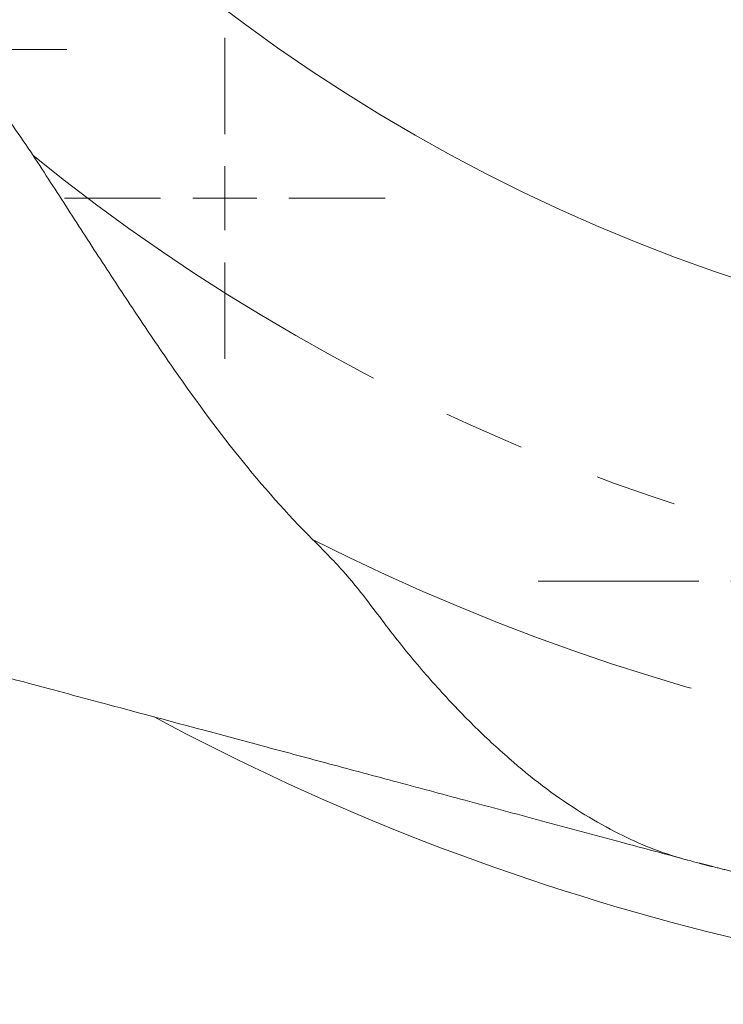
# Model space of a CAD drawing. Units: millimetres. Extents: x 2219 to 3726, y 1387 to 3109.
# Drawn here: x 2868 to 2923, y 1389 to 1466 of the extents above; entities that cross this region are included whole.
import ezdxf

# ---------------------------------------------------------------- set-up
doc = ezdxf.new("R2010")
doc.units = ezdxf.units.MM
doc.header["$LTSCALE"] = 5
doc.linetypes.add('PHANTOM', pattern=[12.7, 6.35, -1.27, 1.27, -1.27, 1.27, -1.27])

# ---------------------------------------------------------------- blocks, each defined once
blk = doc.blocks.new('SW_CENTERMARKSYMBOL_74')
at = {"color": 0, "linetype": 'Continuous', "lineweight": 0}
for p, q in [((0, 5), (0, 12.5)), ((0, 0), (0, 2.5)), ((-5, 0), (-12.5, 0)), ((0, 0), (-2.5, 0)), ((0, 0), (0, -2.5)), ((0, 0), (2.5, 0)), ((5, 0), (12.5, 0)), ((0, -5), (0, -12.5))]:
    blk.add_line(p, q, dxfattribs=at)
blk = doc.blocks.new('SW_CENTERMARKSYMBOL_98')
at = {"color": 0, "linetype": 'Continuous', "lineweight": 0}
for p, q in [((0, 5), (0, 17.5)), ((0, 0), (0, 2.5)), ((-5, 0), (-17.5, 0)), ((0, 0), (-2.5, 0)), ((0, 0), (0, -2.5)), ((0, 0), (2.5, 0)), ((5, 0), (17.5, 0)), ((0, -5), (0, -17.5))]:
    blk.add_line(p, q, dxfattribs=at)
blk = doc.blocks.new('SW_CENTERMARKSYMBOL_99')
at = {"color": 0, "linetype": 'Continuous', "lineweight": 0}
for p, q in [((0, 5), (0, 17.5)), ((0, 0), (0, 2.5)), ((-5, 0), (-17.5, 0)), ((0, 0), (-2.5, 0)), ((0, 0), (0, -2.5)), ((0, 0), (2.5, 0)), ((5, 0), (17.5, 0)), ((0, -5), (0, -17.5))]:
    blk.add_line(p, q, dxfattribs=at)

msp = doc.modelspace()

# ---------------------------------------------------------------- linework, layer by layer
at = {"color": 7, "linetype": 'Continuous', "lineweight": 15}
for radius, start, end in [(138, 184.15551, 270), (187.5, 241.72141, 270), (182.5, 254.99425, 255.27729)]:
    msp.add_arc((2967.807, 1576.921), radius, start, end, dxfattribs=at)
at = {"color": 8, "linetype": 'PHANTOM', "lineweight": 0}
for radius, start, end in [(156.179, 231.00713, 302.40037), (169.532, 243.17476, 310.0263)]:
    msp.add_arc((2967.807, 1576.921), radius, start, end, dxfattribs=at)
at = {"color": 7, "linetype": 'Continuous', "lineweight": 15}
for points, knots in [([(2869.536, 1455.535), (2869.035, 1456.305), (2868.512, 1457.064), (2867.44, 1458.571), (2866.891, 1459.318), (2865.219, 1461.553), (2864.074, 1463.033), (2861.762, 1465.995), (2860.595, 1467.476), (2858.843, 1469.71), (2858.259, 1470.456), (2857.381, 1471.578), (2857.087, 1471.951), (2856.507, 1472.703), (2856.22, 1473.08), (2855.373, 1474.217), (2854.828, 1474.984), (2853.798, 1476.539), (2853.309, 1477.327), (2851.906, 1479.714), (2851.051, 1481.336), (2849.446, 1484.621), (2848.697, 1486.284), (2847.276, 1489.639), (2846.603, 1491.333), (2845.965, 1493.027)], [0, 0, 0, 0, 0.0625, 0.0625, 0.125, 0.125, 0.25, 0.25, 0.375, 0.375, 0.4375, 0.4375, 0.46875, 0.46875, 0.5, 0.5, 0.5625, 0.5625, 0.625, 0.625, 0.75, 0.75, 0.875, 0.875, 1, 1, 1, 1]), ([(2891.303, 1425.633), (2889.295, 1427.637), (2887.409, 1429.785), (2883.75, 1434.345), (2881.981, 1436.758), (2879.35, 1440.548), (2878.476, 1441.84), (2876.721, 1444.476), (2875.839, 1445.82), (2874.504, 1447.869), (2874.056, 1448.559), (2873.159, 1449.943), (2872.709, 1450.637), (2871.358, 1452.727), (2870.451, 1454.128), (2869.536, 1455.535)], [0, 0, 0, 0, 0.25, 0.25, 0.5, 0.5, 0.625, 0.625, 0.75, 0.75, 0.8125, 0.8125, 0.875, 0.875, 1, 1, 1, 1]), ([(2920.554, 1400.645), (2920.524, 1400.653), (2920.388, 1400.69), (2918.772, 1401.149), (2916.337, 1402.063), (2911.791, 1404.427), (2907.446, 1407.751), (2903.823, 1411.109), (2901.033, 1414.05), (2898.206, 1417.333), (2895.956, 1420.385), (2893.739, 1423.185), (2892.121, 1424.81), (2891.303, 1425.633)], [0, 0, 0, 0, 0.006402, 0.029322, 0.120758, 0.303602, 0.487841, 0.586914, 0.685987, 0.785944, 0.885902, 0.942236, 1, 1, 1, 1]), ([(2842.869, 1421.482), (2843.305, 1421.365), (2845.248, 1420.844), (2848.956, 1419.85), (2854.05, 1418.483), (2859.049, 1417.142), (2864.118, 1415.783), (2869.474, 1414.347), (2875.788, 1412.655), (2881.87, 1411.026), (2887.496, 1409.519), (2892.441, 1408.194), (2897.711, 1406.782), (2903.304, 1405.281), (2909.221, 1403.694), (2915.006, 1402.136), (2918.821, 1401.115), (2920.555, 1400.65)], [0, 0, 0, 0, 0.017638, 0.07865, 0.144211, 0.214281, 0.271225, 0.339563, 0.420678, 0.514553, 0.573921, 0.637451, 0.705142, 0.776991, 0.852997, 0.933157, 1, 1, 1, 1])]:
    msp.add_open_spline(points, degree=3, knots=knots, dxfattribs=at)
at = {"color": 8, "linetype": 'PHANTOM', "lineweight": 0}
msp.add_open_spline([(2939.368, 1396.696), (2939.244, 1396.716), (2938.556, 1396.822), (2937.323, 1397.027), (2935.69, 1397.309), (2934.143, 1397.591), (2932.587, 1397.888), (2931.02, 1398.2), (2929.436, 1398.53), (2927.723, 1398.901), (2925.875, 1399.32), (2924.046, 1399.756), (2922.745, 1400.078), (2922.016, 1400.263), (2921.664, 1400.352), (2921.446, 1400.408), (2921.432, 1400.412), (2921.426, 1400.413)], degree=3, knots=[0, 0, 0, 0, 0.019381, 0.107859, 0.193465, 0.276219, 0.351653, 0.439226, 0.524667, 0.603675, 0.713487, 0.822901, 0.904142, 0.935125, 0.96064, 0.982153, 1, 1, 1, 1], dxfattribs=at)

# ---------------------------------------------------------------- block references
at = {"color": 7, "linetype": 'Continuous', "lineweight": 0}
for name, p in [('SW_CENTERMARKSYMBOL_98', (2854.67, 1463.784)), ('SW_CENTERMARKSYMBOL_74', (2884.472, 1452.201)), ('SW_CENTERMARKSYMBOL_99', (2926.396, 1422.373))]:
    msp.add_blockref(name, p, dxfattribs=at)

doc.saveas('drawing.dxf')
